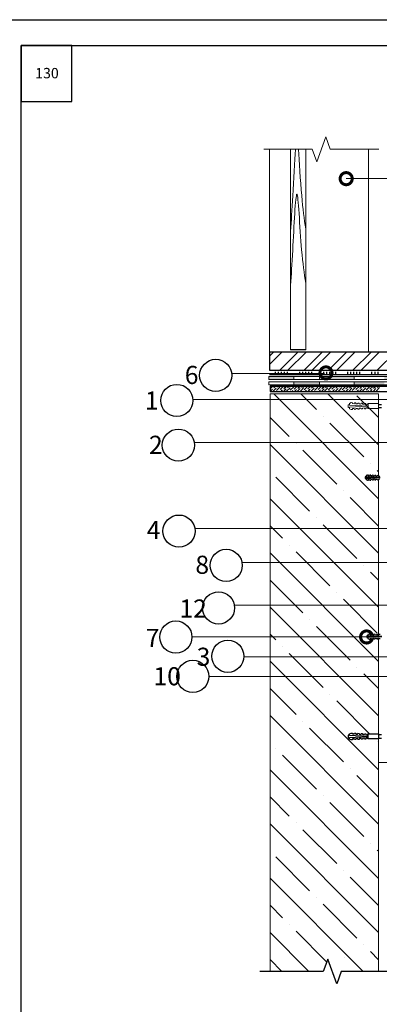
# Model space of a CAD drawing. Units: millimetres. Extents: x -172883 to 37297, y -124020 to 186017.
# Drawn here: x -39493 to -38798, y -56545 to -54646 of the extents above; entities that cross this region are included whole.
import ezdxf

# ---------------------------------------------------------------- set-up
doc = ezdxf.new("R2010")
doc.units = ezdxf.units.MM
doc.set_wipeout_variables(frame=1)
doc.layers.get('0').update_dxf_attribs({"lineweight": 25})
doc.layers.get('Defpoints').update_dxf_attribs({"color": 254, "lineweight": 25})
for name, color, linetype, lineweight in [('Железобетон', 7, 'Continuous', 25), ('Крепеж', 251, 'Continuous', 15), ('мкБетон', 7, 'Continuous', 25), ('мкВОРОНКА', 7, 'Continuous', 15)]:
    doc.layers.add(name, color=color, linetype=linetype, lineweight=lineweight)
doc.layers.add('ЛИНИЯ035', color=7, linetype='Continuous')
doc.layers.add('мягка кровля-АННОТАЦИИ', color=7, linetype='Continuous', lineweight=20, true_color=0x000000)
doc.styles.add('Arial', font='arial.ttf')

# ---------------------------------------------------------------- blocks, each defined once
blk = doc.blocks.new('_DotSmall')
at = {"layer": 'ЛИНИЯ035', "color": 0, "const_width": 0.5}
blk.add_lwpolyline([(-0.0625, 0, 1), (0.0625, 0, 1)], format="xyb", close=True, dxfattribs=at)
blk = doc.blocks.new('Дюбель')
at = {"layer": 'Крепеж'}
for points in [[(-48.1, 2.8), (-49, 2.8), (-50.4, 2.1), (-50.4, -2.1), (-49, -2.8), (-48.1, -2.8)], [(-17.5, 4.2), (-18.3, 2.8), (-21.1, 3), (-21, 4.4), (-23.1, 4.5), (-23.9, 3.1), (-26.7, 3.3), (-26.6, 4.7), (-28.7, 4.8), (-29.5, 3.4), (-32.3, 3.6), (-32.2, 5), (-34.3, 5.1), (-35, 3.7), (-37.8, 3.9), (-37.8, 5.3), (-39.9, 5.4), (-40.6, 4), (-43.4, 4.2), (-43.4, 5.6), (-45.5, 5.7), (-48, 4.4), (-48.1, 1.6), (-17.6, 0), (-48.1, -1.6), (-48, -4.4), (-45.5, -5.7), (-43.4, -5.6), (-43.4, -4.2), (-40.6, -4), (-39.9, -5.4), (-37.8, -5.3), (-37.8, -3.9), (-35, -3.7), (-34.3, -5.1), (-32.2, -5), (-32.3, -3.6), (-29.5, -3.4), (-28.7, -4.8), (-26.6, -4.7), (-26.7, -3.3), (-23.9, -3.1), (-23.1, -4.5), (-21, -4.4), (-21.1, -3), (-18.3, -2.8), (-17.5, -4.2)], [(0, -4.2), (0, 4.2), (-17.5, 4.2), (-17.5, -4.2), (0, -4.2)]]:
    blk.add_lwpolyline(points, dxfattribs=at)

msp = doc.modelspace()

# ---------------------------------------------------------------- hatches: boundary and pattern name
at = {"layer": 'мягка кровля-АННОТАЦИИ'}
h = msp.add_hatch(dxfattribs=at)
h.set_pattern_fill('ANSI35', color=0, scale=11.64142, angle=-90)
h.set_pattern_definition([(315, (-122514.855, -28308.18), (52.27147, 52.27147), []), (315, (-122514.855, -28360.45), (52.27147, 52.27147), [92.40377, -18.480754, 0, -18.480754])])
h.paths.add_polyline_path([(-38897.8, -56457.5), (-38889.2, -56481.2), (-38799.6, -56481.2), (-38799.6, -55367.7), (-39009.1, -55367.7), (-39009.1, -56481.2), (-38906.4, -56481.2)])

# ---------------------------------------------------------------- linework, layer by layer
at = {"color": 34, "lineweight": 15}
for p, q in [((-39011.2, -55334.2), (-38684, -55334.2)), ((-39011.2, -55340.1), (-38689.9, -55340.1))]:
    msp.add_line(p, q, dxfattribs=at)
at = {"linetype": 'Continuous'}
for p, q in [((-38897.8, -56457.5), (-38906.5, -56481.4)), ((-38880.3, -56505.4), (-38897.8, -56457.5)), ((-38865.8, -56453.8), (-38865.8, -56453.8)), ((-38906.5, -56481.4), (-39028.8, -56481.4)), ((-38871.6, -56481.4), (-38880.3, -56505.4)), ((-38749.4, -56481.4), (-38871.6, -56481.4))]:
    msp.add_line(p, q, dxfattribs=at)
at = {"layer": 'Железобетон'}
for p, q in [((-39010.2, -55295.2), (-39002.3, -55287.3)), ((-39010.2, -55310.9), (-38986.6, -55287.3)), ((-38662.1, -55287.3), (-39010.2, -55287.3)), ((-39010.2, -55287.3), (-39010.2, -55322.2)), ((-38990.2, -55322.2), (-38955.3, -55287.3)), ((-38974.5, -55322.2), (-38939.6, -55287.3)), ((-38940.3, -55282.7), (-38969.4, -55282.7)), ((-38943.1, -55322.2), (-38908.2, -55287.3)), ((-38927.5, -55322.2), (-38892.5, -55287.3)), ((-38896.1, -55322.2), (-38861.2, -55287.3)), ((-38880.4, -55322.2), (-38845.5, -55287.3)), ((-38849, -55322.2), (-38814.1, -55287.3)), ((-38833.4, -55322.2), (-38798.4, -55287.3)), ((-38802, -55322.2), (-38767.1, -55287.3)), ((-39010.2, -55322.2), (-38676, -55322.2)), ((-39009.1, -55358.1), (-39003.6, -55352.6)), ((-39009.1, -55352.6), (-39009.1, -55363)), ((-38703, -55352.6), (-39009.1, -55352.6)), ((-39009.1, -55363), (-38703, -55363)), ((-39008.8, -55363), (-39004.6, -55358.8)), ((-39003.6, -55363), (-38997.4, -55356.8)), ((-39003.3, -55357.5), (-39003.3, -55357.5)), ((-39002, -55356.2), (-38998.4, -55352.6)), ((-38998.1, -55362.7), (-38998.1, -55362.7)), ((-38996.7, -55361.4), (-38990.2, -55354.9)), ((-38996.1, -55355.5), (-38996.1, -55355.5)), ((-38994.8, -55354.2), (-38993.1, -55352.6)), ((-38993.2, -55363), (-38992.2, -55362.1)), ((-38990.9, -55360.7), (-38990.9, -55360.7)), ((-38989.6, -55359.4), (-38983, -55352.9)), ((-38988.9, -55353.6), (-38988.9, -55353.6)), ((-38987.9, -55363), (-38985, -55360.1)), ((-38983.7, -55358.8), (-38983.7, -55358.8)), ((-38982.7, -55363), (-38977.8, -55358.1)), ((-38982.4, -55357.5), (-38977.4, -55352.6)), ((-38977.1, -55362.7), (-38970.6, -55356.2)), ((-38976.5, -55356.8), (-38976.5, -55356.8)), ((-38975.2, -55355.5), (-38972.2, -55352.6)), ((-38971.3, -55362.1), (-38971.3, -55362.1)), ((-38970, -55360.7), (-38963.4, -55354.2)), ((-38969.3, -55354.9), (-38969.3, -55354.9)), ((-38968, -55353.6), (-38967, -55352.6)), ((-38967, -55363), (-38965.4, -55361.4)), ((-38964.1, -55360.1), (-38964.1, -55360.1)), ((-38962.8, -55358.8), (-38956.5, -55352.6)), ((-38962.1, -55352.9), (-38962.1, -55352.9)), ((-38961.8, -55363), (-38958.2, -55359.4)), ((-38956.9, -55358.1), (-38956.9, -55358.1)), ((-38956.6, -55363), (-38951, -55357.5)), ((-38955.6, -55356.8), (-38951.3, -55352.6)), ((-38950.4, -55362.1), (-38943.8, -55355.5)), ((-38949.7, -55356.2), (-38949.7, -55356.2)), ((-38948.4, -55354.9), (-38946.1, -55352.6)), ((-38946.1, -55363), (-38945.8, -55362.7)), ((-38944.5, -55361.4), (-38944.5, -55361.4)), ((-38943.2, -55360.1), (-38936.6, -55353.6)), ((-38942.5, -55354.2), (-38942.5, -55354.2)), ((-38941.2, -55352.9), (-38940.9, -55352.6)), ((-38940.9, -55363), (-38938.6, -55360.7)), ((-38937.3, -55359.4), (-38937.3, -55359.4)), ((-38936, -55358.1), (-38930.4, -55352.6)), ((-38935.7, -55363), (-38931.4, -55358.8)), ((-38930.4, -55363), (-38924.2, -55356.8)), ((-38930.1, -55357.5), (-38930.1, -55357.5)), ((-38928.8, -55356.2), (-38925.2, -55352.6)), ((-38924.9, -55362.7), (-38924.9, -55362.7)), ((-38923.6, -55361.4), (-38917, -55354.9)), ((-38922.9, -55355.5), (-38922.9, -55355.5)), ((-38921.6, -55354.2), (-38920, -55352.6)), ((-38920, -55363), (-38919, -55362.1)), ((-38917.7, -55360.7), (-38917.7, -55360.7)), ((-38916.4, -55359.4), (-38909.8, -55352.9)), ((-38915.7, -55353.6), (-38915.7, -55353.6)), ((-38914.7, -55363), (-38911.8, -55360.1)), ((-38910.5, -55358.8), (-38910.5, -55358.8)), ((-38909.5, -55363), (-38904.6, -55358.1)), ((-38909.2, -55357.5), (-38904.3, -55352.6)), ((-38904, -55362.7), (-38897.4, -55356.2)), ((-38903.3, -55356.8), (-38903.3, -55356.8)), ((-38902, -55355.5), (-38899, -55352.6)), ((-38898.1, -55362.1), (-38898.1, -55362.1)), ((-38896.8, -55360.7), (-38890.2, -55354.2)), ((-38896.1, -55354.9), (-38896.1, -55354.9)), ((-38894.8, -55353.6), (-38893.8, -55352.6)), ((-38893.8, -55363), (-38892.2, -55361.4)), ((-38890.9, -55360.1), (-38890.9, -55360.1)), ((-38889.6, -55358.8), (-38883.4, -55352.6)), ((-38888.9, -55352.9), (-38888.9, -55352.9)), ((-38888.6, -55363), (-38885, -55359.4)), ((-38883.7, -55358.1), (-38883.7, -55358.1)), ((-38883.4, -55363), (-38877.8, -55357.5)), ((-38882.4, -55356.8), (-38878.1, -55352.6)), ((-38877.2, -55362.1), (-38870.6, -55355.5)), ((-38876.5, -55356.2), (-38876.5, -55356.2)), ((-38875.2, -55354.9), (-38872.9, -55352.6)), ((-38872.9, -55363), (-38872.6, -55362.7)), ((-38871.3, -55361.4), (-38871.3, -55361.4)), ((-38870, -55360.1), (-38863.5, -55353.6)), ((-38869.3, -55354.2), (-38869.3, -55354.2)), ((-38868, -55352.9), (-38867.7, -55352.6)), ((-38867.7, -55363), (-38865.4, -55360.7)), ((-38864.1, -55359.4), (-38864.1, -55359.4)), ((-38862.8, -55358.1), (-38857.2, -55352.6)), ((-38862.5, -55363), (-38858.2, -55358.8)), ((-38857.3, -55363), (-38851, -55356.8)), ((-38856.9, -55357.5), (-38856.9, -55357.5)), ((-38855.6, -55356.2), (-38852, -55352.6)), ((-38851.7, -55362.7), (-38851.7, -55362.7)), ((-38850.4, -55361.4), (-38843.9, -55354.9)), ((-38849.7, -55355.5), (-38849.7, -55355.5)), ((-38848.4, -55354.2), (-38846.8, -55352.6)), ((-38846.8, -55363), (-38845.8, -55362.1)), ((-38844.5, -55360.7), (-38844.5, -55360.7)), ((-38843.2, -55359.4), (-38836.7, -55352.9)), ((-38842.5, -55353.6), (-38842.5, -55353.6)), ((-38841.6, -55363), (-38838.6, -55360.1)), ((-38837.3, -55358.8), (-38837.3, -55358.8)), ((-38836.3, -55363), (-38831.4, -55358.1)), ((-38836, -55357.5), (-38831.1, -55352.6)), ((-38830.8, -55362.7), (-38824.3, -55356.2)), ((-38830.1, -55356.8), (-38830.1, -55356.8)), ((-38828.8, -55355.5), (-38825.9, -55352.6)), ((-38824.9, -55362.1), (-38824.9, -55362.1)), ((-38823.6, -55360.7), (-38817.1, -55354.2)), ((-38822.9, -55354.9), (-38822.9, -55354.9)), ((-38821.6, -55353.6), (-38820.6, -55352.6)), ((-38820.7, -55363), (-38819, -55361.4)), ((-38817.7, -55360.1), (-38817.7, -55360.1)), ((-38816.4, -55358.8), (-38810.2, -55352.6)), ((-38815.8, -55352.9), (-38815.8, -55352.9)), ((-38815.4, -55363), (-38811.8, -55359.4)), ((-38810.5, -55358.1), (-38810.5, -55358.1)), ((-38810.2, -55363), (-38804.6, -55357.5)), ((-38809.2, -55356.8), (-38805, -55352.6)), ((-38804, -55362.1), (-38797.5, -55355.5)), ((-38803.3, -55356.2), (-38803.3, -55356.2)), ((-38802, -55354.9), (-38799.7, -55352.6)), ((-38799.8, -55363), (-38799.4, -55362.7)), ((-38798.1, -55361.4), (-38798.1, -55361.4)), ((-38799.6, -55387.9), (-38794.1, -55387.9)), ((-38794.1, -56024.9), (-38799.6, -56024.9)), ((-38799.6, -56031.4), (-38794.1, -56031.4))]:
    msp.add_line(p, q, dxfattribs=at)
msp.add_lwpolyline([(-39392.2, -54696.1), (-39490, -54696.1), (-39490, -54804.1), (-39392.2, -54804.1)], close=True, dxfattribs=at)
at = {"layer": 'Железобетон', "color": 242, "true_color": 0xcd2027}
for points in [[(-38998.5, -55330.8), (-38998.5, -55325)], [(-38992.7, -55330.8), (-38992.7, -55325)], [(-38986.9, -55330.8), (-38986.9, -55325)], [(-38981.1, -55330.8), (-38981.1, -55325)], [(-38975.2, -55330.8), (-38975.2, -55325)], [(-38951.9, -55330.8), (-38951.9, -55325)], [(-38946.1, -55330.8), (-38946.1, -55325)], [(-38940.3, -55330.8), (-38940.3, -55325)], [(-38934.5, -55330.8), (-38934.5, -55325)], [(-38928.7, -55330.8), (-38928.7, -55325)], [(-38893.7, -55330.8), (-38893.7, -55325)], [(-38887.9, -55330.8), (-38887.9, -55325)], [(-38882.1, -55330.8), (-38882.1, -55325)], [(-38858.8, -55330.8), (-38858.8, -55325)], [(-38853, -55330.8), (-38853, -55325)], [(-38847.2, -55330.8), (-38847.2, -55325)], [(-38841.4, -55330.8), (-38841.4, -55325)], [(-38835.5, -55330.8), (-38835.5, -55325)], [(-38812.3, -55330.8), (-38812.3, -55325)], [(-38806.4, -55330.8), (-38806.4, -55325)], [(-38800.6, -55330.8), (-38800.6, -55325)], [(-38681.9, -55330.8), (-39010.2, -55330.8)]]:
    msp.add_lwpolyline(points, dxfattribs=at)
at = {"layer": 'Железобетон'}
for points in [[(-38905.4, -55330.8), (-38905.4, -55325)], [(-38899.6, -55330.8), (-38899.6, -55325)], [(-38794.1, -55394.4), (-38799.6, -55394.4)]]:
    msp.add_lwpolyline(points, dxfattribs=at)
at = {"layer": 'Железобетон', "const_width": 23.3}
msp.add_lwpolyline([(-38825.6, -55836.4, 1), (-38819.7, -55836.4, 1)], format="xyb", close=True, dxfattribs=at)
at = {"layer": 'Железобетон'}
for centre in [(-39114.1, -55332), (-39189.1, -55380.3), (-39186.2, -55466.4), (-39185, -55632.2), (-39093.8, -55698.4), (-39108.5, -55780.4), (-39191, -55836.6), (-39090.7, -55873.6), (-39158.3, -55912.4)]:
    msp.add_circle(centre, 31, dxfattribs=at)
at = {"layer": 'мкБетон', "color": 0, "lineweight": 13, "ltscale": 90}
for p, q in [((-38963.2, -55334.2), (-38963.2, -55340.1)), ((-38963.2, -55344.7), (-38963.2, -55350.5)), ((-38913.4, -55334.2), (-38913.4, -55340.1)), ((-38913.4, -55344.7), (-38913.4, -55350.5)), ((-38846.9, -55334.2), (-38846.9, -55340.1)), ((-38846.9, -55344.7), (-38846.9, -55350.5))]:
    msp.add_line(p, q, dxfattribs=at)
at = {"layer": 'мкВОРОНКА', "color": 32, "ltscale": 5, "true_color": 0xcd6928}
for p, q in [((-39011.2, -55334.2), (-39011.2, -55340.1)), ((-39011.2, -55334.2), (-38684, -55334.2)), ((-39011.2, -55340.1), (-38689.9, -55340.1))]:
    msp.add_line(p, q, dxfattribs=at)
at = {"layer": 'мкВОРОНКА', "ltscale": 5}
for p, q in [((-39011.2, -55344.7), (-39011.2, -55350.5)), ((-39011.2, -55344.7), (-38694.5, -55344.7)), ((-39011.2, -55350.5), (-38700.3, -55350.5))]:
    msp.add_line(p, q, dxfattribs=at)
msp.add_lwpolyline([(-38799.1, -54896), (-38892.8, -54896), (-38892.8, -54896), (-38901.5, -54872), (-38919, -54920), (-38927.7, -54896), (-39021.3, -54896)], dxfattribs=at)
at = {"layer": 'мягка кровля-АННОТАЦИИ', "color": 0}
for p, q in [((-39010.2, -54896.2), (-39010.2, -55287.3)), ((-38969.4, -55282.7), (-38969.4, -54896.2)), ((-38940.3, -54896.2), (-38940.3, -55282.7)), ((-38819.2, -55287.3), (-38819.2, -54896.2)), ((-39008.7, -55353.2), (-38706.8, -55353.2)), ((-38713.5, -55627.3), (-39154.4, -55627.3)), ((-38680.1, -55692.9), (-39062.8, -55692.9)), ((-38694.8, -55774.9), (-39077.5, -55774.9)), ((-38822.7, -55836.4), (-39160, -55836.4)), ((-38747.3, -55874.9), (-39059.8, -55874.9)), ((-38705, -55912.4), (-39127.8, -55912.4)), ((-38799.6, -56081.9), (-38799.6, -56314.7)), ((-38799, -56078.7), (-38009.8, -56078.7))]:
    msp.add_line(p, q, dxfattribs=at)
for points in [[(-38862.1, -54952.6), (-38557.6, -54952.6)], [(-38903.7, -55328.2), (-39083.3, -55328.2)], [(-38684.9, -55378.2), (-39158.2, -55378.2)], [(-38799.6, -56481.2), (-38799.6, -55367.7), (-39009.1, -55367.7), (-39009.1, -56481.2), (-38906.4, -56481.2)], [(-38698, -55461.5), (-39155.6, -55461.5)]]:
    msp.add_lwpolyline(points, dxfattribs=at)
for points, knots in [([(-38969.4, -55054.1), (-38968.1, -55033.8), (-38965.6, -54992.5), (-38962, -54918.2), (-38960.1, -54896.2)], [0, 0, 0, 0, 59.058046, 120.587158, 120.587158, 120.587158, 120.587158]), ([(-38954.5, -54896.2), (-38952.6, -54918.3), (-38948.8, -54990.3), (-38943, -55030.4), (-38940.3, -55049.4)], [182.563509, 182.563509, 182.563509, 182.563509, 244.19255, 299.674799, 299.674799, 299.674799, 299.674799])]:
    msp.add_open_spline(points, degree=3, knots=knots, dxfattribs=at)
msp.add_spline([(-38969.4, -55158.8), (-38965.4, -55090.2), (-38957.3, -54982.7), (-38948.1, -55090), (-38940.3, -55154.2)], degree=3, dxfattribs=at)

# ---------------------------------------------------------------- block references
at = {"layer": 'Железобетон', "xscale": 46.56568049518171, "yscale": 46.56568049518171, "zscale": 46.56568049518171, "rotation": 270}
msp.add_blockref('_DotSmall', (-38901.1, -55327.2), dxfattribs=at)
at = {"layer": 'Железобетон', "xscale": 1.164142012379543, "yscale": 1.164142012379543, "zscale": 1.164142012379543}
msp.add_blockref('Дюбель', (-38799.6, -55391.2), dxfattribs=at)
at = {"layer": 'мягка кровля-АННОТАЦИИ', "color": 0, "xscale": 46.56568049518171, "yscale": 46.56568049518171, "zscale": 46.56568049518171, "rotation": 180}
msp.add_blockref('_DotSmall', (-38862.1, -54952.6), dxfattribs=at)

# ---------------------------------------------------------------- texts
at = {"layer": 'Железобетон', "style": 'Arial'}
for s, p in [('                6', (-39344.6, -55348.6)), ('                1', (-39421.5, -55397.9)), ('                2', (-39413.6, -55483.3)), ('                4', (-39418.1, -55647.7)), ('                8', (-39324.1, -55714.6)), ('                12', (-39354.9, -55799)), ('                7', (-39419.9, -55855.7)), ('                3', (-39321.7, -55892)), ('                10', (-39405, -55929.6))]:
    msp.add_text(s, height=34.924, dxfattribs=at).set_placement(p)
at = {"layer": 'Железобетон', "insert": (-39439.9, -54751.7), "char_height": 20, "width": 100, "attachment_point": 5, "style": 'Arial'}
msp.add_mtext('130', dxfattribs=at)

# ---------------------------------------------------------------- next in the draw order: wipeouts: each hides what was drawn before it
for points in [[(-38796.7, -55525.5), (-38797.4, -55526.7), (-38799.8, -55526.6), (-38799.8, -55525.4), (-38801.6, -55525.3), (-38802.3, -55526.4), (-38804.7, -55526.3), (-38804.7, -55525.1), (-38806.5, -55525), (-38807.2, -55526.2), (-38809.6, -55526.1), (-38809.5, -55524.8), (-38811.4, -55524.7), (-38812, -55525.9), (-38814.5, -55525.8), (-38814.4, -55524.6), (-38816.3, -55524.5), (-38816.9, -55525.7), (-38819.4, -55525.5), (-38819.3, -55524.3), (-38821.1, -55524.2), (-38823.3, -55525.3), (-38823.5, -55527.8), (-38796.8, -55529.2), (-38823.5, -55530.6), (-38823.3, -55533), (-38821.1, -55534.1), (-38819.3, -55534), (-38819.4, -55532.8), (-38816.9, -55532.7), (-38816.3, -55533.9), (-38814.4, -55533.8), (-38814.5, -55532.6), (-38812, -55532.4), (-38811.4, -55533.6), (-38809.5, -55533.5), (-38809.6, -55532.3), (-38807.2, -55532.2), (-38806.5, -55533.4), (-38804.7, -55533.3), (-38804.7, -55532), (-38802.3, -55531.9), (-38801.6, -55533.1), (-38799.8, -55533), (-38799.8, -55531.8), (-38797.4, -55531.7), (-38796.7, -55532.8)], [(-38793.4, -55832), (-38794.1, -55833.2), (-38796.5, -55833.1), (-38796.4, -55831.9), (-38798.3, -55831.8), (-38798.9, -55833), (-38801.4, -55832.8), (-38801.3, -55831.6), (-38803.2, -55831.5), (-38803.8, -55832.7), (-38806.3, -55832.6), (-38806.2, -55831.4), (-38808, -55831.3), (-38808.7, -55832.5), (-38811.2, -55832.3), (-38811.1, -55831.1), (-38812.9, -55831), (-38813.6, -55832.2), (-38816, -55832.1), (-38816, -55830.9), (-38817.8, -55830.8), (-38820, -55831.9), (-38820.1, -55834.3), (-38793.5, -55835.7), (-38820.1, -55837.1), (-38820, -55839.5), (-38817.8, -55840.7), (-38816, -55840.6), (-38816, -55839.3), (-38813.6, -55839.2), (-38812.9, -55840.4), (-38811.1, -55840.3), (-38811.2, -55839.1), (-38808.7, -55839), (-38808, -55840.1), (-38806.2, -55840), (-38806.3, -55838.8), (-38803.8, -55838.7), (-38803.2, -55839.9), (-38801.3, -55839.8), (-38801.4, -55838.6), (-38798.9, -55838.4), (-38798.3, -55839.6), (-38796.4, -55839.5), (-38796.5, -55838.3), (-38794.1, -55838.2), (-38793.4, -55839.4)], [(-38855.6, -56024.9), (-38856.6, -56024.9), (-38858.3, -56025.7), (-38858.3, -56030.6), (-38856.6, -56031.4), (-38855.6, -56031.4), (-38855.6, -56030), (-38820.1, -56028.2), (-38855.6, -56026.3)]]:
    msp.add_wipeout(points).dxf.layer = 'Железобетон'

# ---------------------------------------------------------------- next in the draw order: wipeouts: each hides what was drawn before it
for points in [[(-38823.5, -55530.6), (-38796.8, -55529.2), (-38823.5, -55527.8), (-38823.4, -55526.7), (-38824.2, -55526.7), (-38825.5, -55527.3), (-38825.5, -55531), (-38824.2, -55531.6), (-38823.4, -55531.6)], [(-38820.1, -55837.1), (-38793.5, -55835.7), (-38820.1, -55834.3), (-38820.1, -55833.3), (-38820.9, -55833.3), (-38822.1, -55833.9), (-38822.1, -55837.5), (-38820.9, -55838.2), (-38820.1, -55838.2)], [(-38820, -56033), (-38820.9, -56031.5), (-38824.1, -56031.6), (-38824, -56033.3), (-38826.5, -56033.4), (-38827.4, -56031.8), (-38830.6, -56032), (-38830.6, -56033.6), (-38833, -56033.7), (-38833.9, -56032.1), (-38837.1, -56032.3), (-38837.1, -56033.9), (-38839.5, -56034.1), (-38840.4, -56032.5), (-38843.7, -56032.7), (-38843.6, -56034.3), (-38846, -56034.4), (-38846.9, -56032.8), (-38850.2, -56033), (-38850.1, -56034.6), (-38852.5, -56034.8), (-38855.5, -56033.3), (-38855.6, -56030), (-38820.1, -56028.2), (-38855.6, -56026.3), (-38855.5, -56023), (-38852.5, -56021.6), (-38850.1, -56021.7), (-38850.2, -56023.3), (-38846.9, -56023.5), (-38846, -56021.9), (-38843.6, -56022), (-38843.7, -56023.7), (-38840.4, -56023.8), (-38839.5, -56022.2), (-38837.1, -56022.4), (-38837.1, -56024), (-38833.9, -56024.2), (-38833, -56022.6), (-38830.6, -56022.7), (-38830.6, -56024.3), (-38827.4, -56024.5), (-38826.5, -56022.9), (-38824, -56023.1), (-38824.1, -56024.7), (-38820.9, -56024.9), (-38820, -56023.3)]]:
    msp.add_wipeout(points).dxf.layer = 'Железобетон'

# ---------------------------------------------------------------- next in the draw order: hatches: boundary and pattern name
at = {"layer": 'Железобетон'}
h = msp.add_hatch(color=256, dxfattribs=at)
h.dxf.hatch_style = 1
h.paths.add_polyline_path([(-38689.7, -55600.2), (-38689.7, -55614), (-38684, -55614.1), (-38684, -55578), (-38689.7, -55578.1)])
h.paths.add_polyline_path([(-38694.4, -55533.4), (-38700.2, -55533.4), (-38700.2, -55578.1), (-38694.4, -55578.1)])
h.paths.add_polyline_path([(-38689.8, -55533.4), (-38684, -55533.4), (-38684, -55496.2), (-38689.8, -55496.4)])
h.paths.add_polyline_path([(-38700.2, -55496.9), (-38694.4, -55496.6), (-38694.4, -55454.3), (-38700.3, -55454.3), (-38700.3, -55459.7, -0.710818), (-38695.1, -55461.5, -0.710529), (-38700.3, -55463.3)])
h.paths.add_polyline_path([(-38684, -55422.4), (-38689.8, -55422.4), (-38689.8, -55454.3), (-38684, -55454.3)])
h.paths.add_polyline_path([(-38694.5, -55382.5), (-38700.3, -55382.5), (-38700.3, -55387.8), (-38700.2, -55387.8), (-38699.2, -55385.5, -0.300062), (-38697.6, -55384.4), (-38695.7, -55384.4), (-38695.7, -55390.3), (-38698, -55390.3), (-38698, -55391.9), (-38695.7, -55391.9), (-38695.7, -55397.7), (-38697.6, -55397.7, -0.300062), (-38699.2, -55396.6), (-38700.2, -55394.3), (-38700.3, -55394.3), (-38700.3, -55422.4), (-38694.5, -55422.4)])
h.paths.add_polyline_path([(-38689.8, -55378.2), (-38687.8, -55378.2, -0.509296), (-38684, -55375.5), (-38684, -55334.2), (-38689.9, -55340.1)])
h.paths.add_polyline_path([(-38732.2, -55344.7), (-38731.9, -55350.5), (-38700.3, -55350.5), (-38694.5, -55344.7)])
h.paths.add_polyline_path([(-38788.7, -55334.2), (-38788.5, -55340.1), (-38732.5, -55340.1), (-38732.8, -55334.2)])
h.paths.add_polyline_path([(-38846.9, -55344.7), (-38846.9, -55350.5), (-38788.3, -55350.5), (-38788.4, -55344.7)])
h.paths.add_polyline_path([(-38846.9, -55340.1), (-38846.9, -55334.2), (-38913.4, -55334.2), (-38913.4, -55340.1)])
h.paths.add_polyline_path([(-38963.2, -55344.7), (-38963.2, -55350.5), (-38913.4, -55350.5), (-38913.4, -55344.7)])
h.paths.add_polyline_path([(-39011.2, -55334.2), (-39011.2, -55340.1), (-38963.2, -55340.1), (-38963.2, -55334.2)])

# ---------------------------------------------------------------- next in the draw order: linework, layer by layer
for points in [[(-38823.5, -55530.6), (-38796.8, -55529.2), (-38823.5, -55527.8), (-38823.4, -55526.7), (-38824.2, -55526.7), (-38825.5, -55527.3), (-38825.5, -55531), (-38824.2, -55531.6), (-38823.4, -55531.6)], [(-38820.1, -55837.1), (-38793.5, -55835.7), (-38820.1, -55834.3), (-38820.1, -55833.3), (-38820.9, -55833.3), (-38822.1, -55833.9), (-38822.1, -55837.5), (-38820.9, -55838.2), (-38820.1, -55838.2)]]:
    msp.add_lwpolyline(points, close=True, dxfattribs=at)
for points in [[(-38797.4, -55526.7), (-38799.8, -55526.6), (-38799.8, -55525.4), (-38801.6, -55525.3), (-38802.3, -55526.4), (-38804.7, -55526.3), (-38804.7, -55525.1), (-38806.5, -55525), (-38807.2, -55526.2), (-38809.6, -55526.1), (-38809.5, -55524.8), (-38811.4, -55524.7), (-38812, -55525.9), (-38814.5, -55525.8), (-38814.4, -55524.6), (-38816.3, -55524.5), (-38816.9, -55525.7), (-38819.4, -55525.5), (-38819.3, -55524.3), (-38821.1, -55524.2), (-38823.3, -55525.3), (-38823.5, -55527.8), (-38796.8, -55529.2), (-38823.5, -55530.6), (-38823.3, -55533), (-38821.1, -55534.1), (-38819.3, -55534), (-38819.4, -55532.8), (-38816.9, -55532.7), (-38816.3, -55533.9), (-38814.4, -55533.8), (-38814.5, -55532.6), (-38812, -55532.4), (-38811.4, -55533.6), (-38809.5, -55533.5), (-38809.6, -55532.3), (-38807.2, -55532.2), (-38806.5, -55533.4), (-38804.7, -55533.3), (-38804.7, -55532), (-38802.3, -55531.9), (-38801.6, -55533.1), (-38799.8, -55533), (-38799.8, -55531.8), (-38797.4, -55531.7)], [(-38796.4, -55831.9), (-38798.3, -55831.8), (-38798.9, -55833), (-38801.4, -55832.8), (-38801.3, -55831.6), (-38803.2, -55831.5), (-38803.8, -55832.7), (-38806.3, -55832.6), (-38806.2, -55831.4), (-38808, -55831.3), (-38808.7, -55832.5), (-38811.2, -55832.3), (-38811.1, -55831.1), (-38812.9, -55831), (-38813.6, -55832.2), (-38816, -55832.1), (-38816, -55830.9), (-38817.8, -55830.8), (-38820, -55831.9), (-38820.1, -55834.3), (-38793.5, -55835.7), (-38820.1, -55837.1), (-38820, -55839.5), (-38817.8, -55840.7), (-38816, -55840.6), (-38816, -55839.3), (-38813.6, -55839.2), (-38812.9, -55840.4), (-38811.1, -55840.3), (-38811.2, -55839.1), (-38808.7, -55839), (-38808, -55840.1), (-38806.2, -55840), (-38806.3, -55838.8), (-38803.8, -55838.7), (-38803.2, -55839.9), (-38801.3, -55839.8), (-38801.4, -55838.6), (-38798.9, -55838.4), (-38798.3, -55839.6), (-38796.4, -55839.5)]]:
    msp.add_lwpolyline(points, dxfattribs=at)

# ---------------------------------------------------------------- next in the draw order: wipeouts: each hides what was drawn before it
msp.add_wipeout([(-38799.6, -56023.3), (-38799.6, -56033), (-38820, -56033), (-38820, -56023.3)]).dxf.layer = 'Железобетон'

# ---------------------------------------------------------------- next in the draw order: linework, layer by layer
at = {"layer": 'Defpoints'}
msp.add_lwpolyline([(-37440, -57616.1), (-39540, -57616.1), (-39540, -54646.1), (-37440, -54646.1)], close=True, dxfattribs=at)
at = {"layer": 'Железобетон'}
msp.add_lwpolyline([(-37640, -54696.1), (-37640, -57566.1), (-39490, -57566.1), (-39490, -54696.1), (-37640, -54696.1)], dxfattribs=at)
for points in [[(-38855.6, -56024.9), (-38856.6, -56024.9), (-38858.3, -56025.7), (-38858.3, -56030.6), (-38856.6, -56031.4), (-38855.6, -56031.4), (-38855.6, -56030), (-38820.1, -56028.2), (-38855.6, -56026.3)], [(-38820, -56033), (-38820.9, -56031.5), (-38824.1, -56031.6), (-38824, -56033.3), (-38826.5, -56033.4), (-38827.4, -56031.8), (-38830.6, -56032), (-38830.6, -56033.6), (-38833, -56033.7), (-38833.9, -56032.1), (-38837.1, -56032.3), (-38837.1, -56033.9), (-38839.5, -56034.1), (-38840.4, -56032.5), (-38843.7, -56032.7), (-38843.6, -56034.3), (-38846, -56034.4), (-38846.9, -56032.8), (-38850.2, -56033), (-38850.1, -56034.6), (-38852.5, -56034.8), (-38855.5, -56033.3), (-38855.6, -56030), (-38820.1, -56028.2), (-38855.6, -56026.3), (-38855.5, -56023), (-38852.5, -56021.6), (-38850.1, -56021.7), (-38850.2, -56023.3), (-38846.9, -56023.5), (-38846, -56021.9), (-38843.6, -56022), (-38843.7, -56023.7), (-38840.4, -56023.8), (-38839.5, -56022.2), (-38837.1, -56022.4), (-38837.1, -56024), (-38833.9, -56024.2), (-38833, -56022.6), (-38830.6, -56022.7), (-38830.6, -56024.3), (-38827.4, -56024.5), (-38826.5, -56022.9), (-38824, -56023.1), (-38824.1, -56024.7), (-38820.9, -56024.9), (-38820, -56023.3)], [(-38799.6, -56023.3), (-38799.6, -56033), (-38820, -56033), (-38820, -56023.3), (-38799.6, -56023.3)]]:
    msp.add_lwpolyline(points, close=True, dxfattribs=at)

doc.saveas('drawing.dxf')
